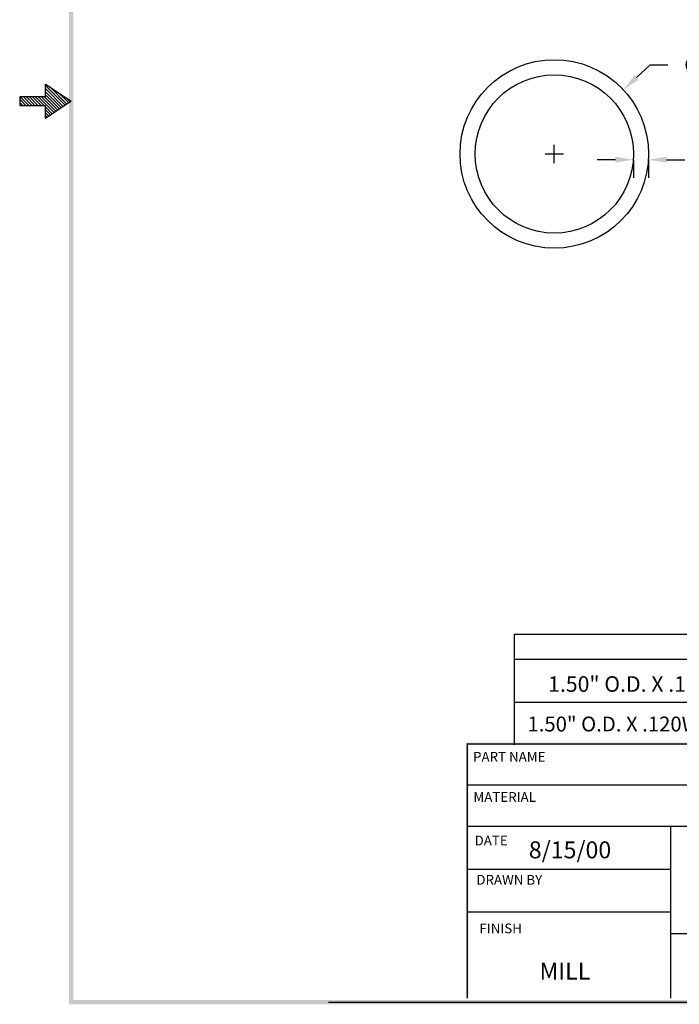
# Model space of a CAD drawing. Extents: x 20.7 to 32.1, y -13.1 to 1.6.
# Drawn here: x 20.7 to 26, y -12.9 to -5.1 of the extents above; entities that cross this region are included whole.
import ezdxf

# ---------------------------------------------------------------- set-up
doc = ezdxf.new("R2010")
doc.units = 0
doc.header["$LTSCALE"] = 0.6
doc.header["$MEASUREMENT"] = 0
doc.layers.get('0').update_dxf_attribs({"linetype": 'CONTINUOUS'})
doc.layers.get('DEFPOINTS').update_dxf_attribs({"linetype": 'CONTINUOUS'})
doc.styles.add('BAVWM$0$STANDARD', font='txt')
doc.dimstyles.new('ROBS', dxfattribs={"dimtxt": 0.18, "dimasz": 0.18, "dimexe": 0.18, "dimexo": 0.0625, "dimgap": 0.09, "dimtad": 0, "dimtih": 1, "dimtoh": 1, "dimzin": 4, "dimdsep": 46, "dimtxsty": 'STANDARD', "dimcen": 0.09, "dimadec": 0, "dimazin": 0, "dimtfac": 1, "dimtofl": 0, "dimtmove": 0, "dimatfit": 3, "dimfxl": 1, "dimtolj": 1, "dimtzin": 12, "dimarcsym": 0})

# ---------------------------------------------------------------- blocks, each defined once
blk = doc.blocks.new('BAVWM')
at = {"color": 7}
for p, q in [((1.4799, 5.9154), (1.4799, 5.9904)), ((1.4799, 5.9904), (1.6299, 5.8904)), ((1.4799, 5.9812), (1.5944, 5.8667)), ((1.5053, 5.9734), (1.605, 5.8738)), ((1.4799, 5.9154), (1.3299, 5.9154)), ((1.3299, 5.9154), (1.3299, 5.8654)), ((1.3336, 5.9154), (1.3836, 5.8654)), ((1.3512, 5.9154), (1.4012, 5.8654)), ((1.3689, 5.9154), (1.4189, 5.8654)), ((1.3866, 5.9154), (1.4366, 5.8654)), ((1.4043, 5.9154), (1.4543, 5.8654)), ((1.4219, 5.9154), (1.4719, 5.8654)), ((1.4396, 5.9154), (1.5307, 5.8243)), ((1.4573, 5.9154), (1.5413, 5.8314)), ((1.475, 5.9154), (1.5519, 5.8385)), ((1.4799, 5.9635), (1.5838, 5.8597)), ((1.4799, 5.9459), (1.5731, 5.8526)), ((1.4799, 5.9282), (1.5625, 5.8455)), ((1.5584, 5.9381), (1.6156, 5.8809)), ((1.3299, 5.9014), (1.3659, 5.8654)), ((1.3299, 5.8837), (1.3482, 5.8654)), ((1.3299, 5.8661), (1.3305, 5.8654)), ((1.3299, 5.8654), (1.4799, 5.8654)), ((1.6299, 5.8904), (1.4799, 5.7904)), ((1.4799, 5.7904), (1.4799, 5.8654)), ((1.4799, 5.8575), (1.5201, 5.8172)), ((1.6114, 5.9027), (1.6262, 5.888)), ((1.4799, 5.8398), (1.5095, 5.8102)), ((1.4799, 5.8221), (1.4989, 5.8031)), ((1.4799, 5.8044), (1.4883, 5.796)), ((5.1228, 1.0411), (9.3728, 1.0411)), ((3.1299, 0.6404), (9.3799, 0.6404))]:
    blk.add_line(p, q, dxfattribs=at)
for p, q in [((4.2136, 2.1394), (4.2136, 2.7852)), ((4.2136, 2.7852), (9.3938, 2.7852)), ((4.2136, 2.6394), (9.3938, 2.6394)), ((4.2136, 2.3894), (9.3938, 2.3894)), ((3.9371, 2.1481), (3.9371, 0.6642)), ((3.9371, 2.1481), (3.9371, 1.6642)), ((3.9371, 2.1461), (9.383, 2.1461)), ((3.9371, 1.9061), (9.383, 1.9061)), ((5.1228, 1.6642), (3.9371, 1.6642)), ((5.1228, 1.6661), (9.383, 1.6661)), ((5.1228, 1.6642), (5.1228, 0.6642)), ((5.1228, 1.4142), (3.9371, 1.4142)), ((5.1228, 1.1642), (3.9371, 1.1642))]:
    blk.add_line(p, q)
for points in [[(1.6424, 11.1404), (1.6174, 11.1404), (1.6424, 0.6529), (1.6174, 0.6279)], [(1.6424, 0.6529), (1.6174, 0.6279), (9.3674, 0.6529), (9.3924, 0.6279)]]:
    blk.add_trace(points, dxfattribs=at)
for points in [[(3.9303, 0.6642), (3.9438, 0.6642), (3.9304, 2.1549), (3.9439, 2.1414)], [(3.9303, 2.1529), (3.9438, 2.1394), (9.383, 2.1529), (9.383, 2.1394)]]:
    blk.add_trace(points)
at = {"style": 'BAVWM$0$STANDARD'}
for s, p in [('PART NAME', (3.9722, 2.0418)), ('MATERIAL', (3.9744, 1.8075)), ('DATE    ', (3.9812, 1.5537)), ('DRAWN BY', (3.9912, 1.325)), ('FINISH', (4.0095, 1.0418))]:
    blk.add_text(s, height=0.05695, dxfattribs=at).set_placement(p)
blk = doc.blocks.new('*D2')
at = {"color": 0, "lineweight": -2}
for p, q in [((25.7598, -5.4769), (25.6543, -5.5749)), ((25.9038, -5.4769), (25.7598, -5.4769)), ((24.9273, -6.1832), (25.0713, -6.1832)), ((24.9993, -6.2552), (24.9993, -6.1112))]:
    blk.add_line(p, q, dxfattribs=at)
at = {"color": 0}
blk.add_solid([(25.638, -5.5573), (25.6707, -5.5924), (25.5488, -5.6728)], dxfattribs=at)
at = {"layer": 'DEFPOINTS', "color": 0}
for p in [(25.5488, -5.6728), (24.4497, -6.6936)]:
    blk.add_point(p, dxfattribs=at)
at = {"color": 0, "insert": (26.6838, -5.4769), "char_height": 0.144, "attachment_point": 5}
blk.add_mtext('\\A1;∅1.50 [∅38.1]', dxfattribs=at)
blk = doc.blocks.new('*D3')
at = {"color": 0, "lineweight": -2}
for p, q in [((25.4853, -6.2287), (25.3413, -6.2287)), ((25.6293, -6.2332), (25.6293, -6.3727)), ((25.7493, -6.2332), (25.7493, -6.3727)), ((25.8933, -6.2287), (26.0373, -6.2287))]:
    blk.add_line(p, q, dxfattribs=at)
at = {"color": 0}
for points in [[(25.4853, -6.2047), (25.4853, -6.2527), (25.6293, -6.2287)], [(25.8933, -6.2047), (25.8933, -6.2527), (25.7493, -6.2287)]]:
    blk.add_solid(points, dxfattribs=at)
at = {"layer": 'DEFPOINTS', "color": 0}
for p in [(25.6293, -6.1832), (25.7493, -6.1832), (25.7493, -6.2287)]:
    blk.add_point(p, dxfattribs=at)
at = {"color": 0, "insert": (26.5533, -6.2287), "char_height": 0.144, "attachment_point": 5}
blk.add_mtext('\\A1;.12 [3.0]', dxfattribs=at)

msp = doc.modelspace()

# ---------------------------------------------------------------- linework, layer by layer
for radius in [0.75, 0.63]:
    msp.add_circle((24.9993, -6.1832), radius)

# ---------------------------------------------------------------- block references
at = {"xscale": 1.365552043546935, "yscale": 1.365552043546935, "zscale": 1.365552043546935}
msp.add_blockref('BAVWM', (18.9284, -13.8069), dxfattribs=at)

# ---------------------------------------------------------------- texts
for s, height, p in [('1.50" O.D. X .125W (6061-T1) ALUMINUM TUBE', 0.124141, (24.9498, -10.4629)), ('1.50" O.D. X .120W (304) STAINLESS STEEL TUBE', 0.118498, (24.7856, -10.7784)), ('8/15/00', 0.13503, (24.7965, -11.788)), ('MILL', 0.13503, (24.8819, -12.7526))]:
    msp.add_text(s, height=height).set_placement(p)

# ---------------------------------------------------------------- dimensions: what is measured, and where the dimension line sits
dim = msp.add_diameter_dim_2p(p1=(24.4497, -6.6936), p2=(25.5488, -5.6728), dimstyle='ROBS', override={"dimscale": 0.8, "dimadec": 1, "dimazin": 3})
dim.commit()
dim.dimension.update_dxf_attribs({"geometry": '*D2', "text_midpoint": (26.6838, -5.4769)})
dim = msp.add_linear_dim(base=(25.7493, -6.2287), p1=(25.6293, -6.1832), p2=(25.7493, -6.1832), dimstyle='ROBS', override={"dimscale": 0.8, "dimadec": 1, "dimazin": 3})
dim.commit()
dim.dimension.update_dxf_attribs({"geometry": '*D3', "text_midpoint": (26.5533, -6.2287)})

doc.saveas('drawing.dxf')
